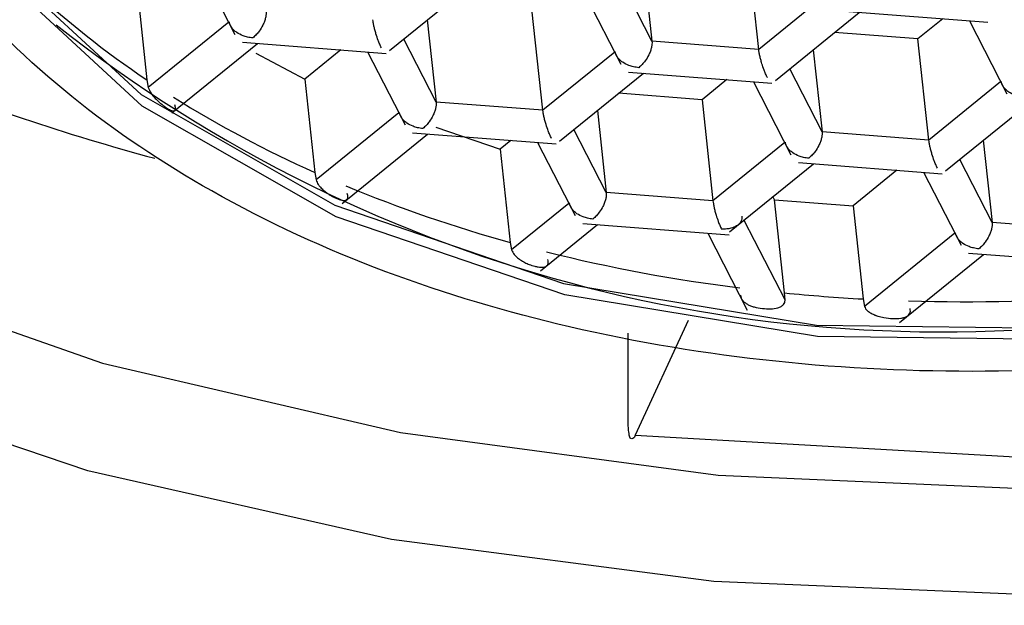
# Model space of a CAD drawing. Units: inches. Extents: x -12.3 to 21.7, y 4.4 to 48.4.
# Drawn here: x -3.6 to -3.3, y 28 to 28.2 of the extents above; entities that cross this region are included whole.
import ezdxf

# ---------------------------------------------------------------- set-up
doc = ezdxf.new("R2010")
doc.units = ezdxf.units.IN
doc.header["$MEASUREMENT"] = 0
doc.layers.add('DIM', color=3, linetype='Continuous')
doc.styles.get("Standard").update_dxf_attribs({"font": 'arial.ttf'})
doc.dimstyles.get("Standard").update_dxf_attribs({"dimtxt": 0.18, "dimasz": 0.18, "dimexe": 0.18, "dimexo": 0.0625, "dimgap": 0.09, "dimtad": 0, "dimtih": 1, "dimtoh": 1, "dimdec": 4, "dimzin": 0, "dimdsep": 46, "dimlunit": 4, "dimtxsty": 'Standard', "dimcen": 0.18, "dimadec": 0, "dimazin": 0, "dimtfac": 1, "dimtdec": 4, "dimtofl": 0, "dimtmove": 0, "dimatfit": 3, "dimfxl": 1, "dimfrac": 2, "dimtolj": 1, "dimtzin": 0, "dimarcsym": 0})

# ---------------------------------------------------------------- blocks, each defined once
blk = doc.blocks.new('*D20')
at = {"layer": 'Defpoints', "color": 0, "transparency": 16777216}
for p in [(-2.188386681539909, 31.88722855984446), (-4.43248116963991, 24.74700082954445), (-2.18838668153991, 24.74700082954445)]:
    blk.add_point(p, dxfattribs=at)
at = {"layer": 'DIM', "color": 0, "lineweight": -2, "transparency": 16777216}
for p, q in [((-4.43248116963991, 24.80950082954445), (-4.432481169639909, 32.06722855984445)), ((-2.18838668153991, 24.80950082954445), (-2.188386681539909, 32.06722855984445)), ((-4.43248116963991, 31.88722855984446), (-5.452566551972242, 31.88722855984446)), ((-2.368386681539909, 31.88722855984446), (-4.25248116963991, 31.88722855984446))]:
    blk.add_line(p, q, dxfattribs=at)
at = {"layer": 'DIM', "color": 0, "transparency": 16777216}
for points in [[(-4.25248116963991, 31.91722855984446), (-4.25248116963991, 31.85722855984446), (-4.43248116963991, 31.88722855984446)], [(-2.368386681539909, 31.91722855984446), (-2.368386681539909, 31.85722855984446), (-2.188386681539909, 31.88722855984446)]]:
    blk.add_solid(points, dxfattribs=at)
at = {"layer": 'DIM', "color": 0, "transparency": 16777216, "insert": (-6.405486060839908, 32.00553006052658), "char_height": 0.18, "attachment_point": 2}
blk.add_mtext('\\A1;%%c2 1/4" [57mm]', dxfattribs=at)

msp = doc.modelspace()

# ---------------------------------------------------------------- linework, layer by layer
for p, q in [((-3.383175906539911, 28.14590415694446), (-3.385936452939908, 28.17154999394446)), ((-3.412492864139906, 28.16881087894446), (-3.410251768339911, 28.14799031944446)), ((-3.52551214933991, 28.16824123224446), (-3.516002190839913, 28.14972507274445)), ((-3.410251768339911, 28.14799031944446), (-3.418459580139909, 28.16397152154446)), ((-3.540867293639909, 28.16178973344446), (-3.538323756339906, 28.13815965974446)), ((-3.476825685039912, 28.14560789364446), (-3.455565900639911, 28.16285041444446)), ((-3.427639569939913, 28.16069854604446), (-3.418129620639909, 28.14218179994446)), ((-3.364962440639907, 28.16067625294446), (-3.383175906539911, 28.14590415694446)), ((-3.437919079539909, 28.13047852174446), (-3.440679625939907, 28.15612435884446)), ((-3.378953101139913, 28.13806462084446), (-3.357693325939912, 28.15530772824446)), ((-3.361469545639906, 28.15559871154446), (-3.325083084239906, 28.15279447734446)), ((-3.517578179339906, 28.15279330404446), (-3.537982155239909, 28.13624480184446)), ((-3.467236032539908, 28.15338524384446), (-3.464994936739913, 28.13256527104446)), ((-3.33652556683991, 28.15367622714445), (-3.34280704893991, 28.14858167264446)), ((-3.329766997439911, 28.15315527314446), (-3.320257044739911, 28.13463911374446)), ((-3.34280704893991, 28.14858167264446), (-3.363974812539908, 28.15021317384445)), ((-3.532051738739909, 28.12979036974446), (-3.510309078239913, 28.14742477934446)), ((-3.514085297939914, 28.14771634934446), (-3.477660887139911, 28.14490918174446)), ((-3.464994936739913, 28.13256527104446), (-3.473202748639906, 28.14854588644445)), ((-3.383175906539911, 28.14590415694446), (-3.410251768339911, 28.14799031944446)), ((-3.340046502439911, 28.12293583554446), (-3.34280704893991, 28.14858167264446)), ((-3.510744398239907, 28.14495259454446), (-3.498329795039907, 28.13834152424446)), ((-3.489141307839908, 28.14579386484446), (-3.498329795039907, 28.13834152424446)), ((-3.482382747539908, 28.14527291084445), (-3.472872789039911, 28.12675675144446)), ((-3.41970560913991, 28.14525061784446), (-3.437919079539909, 28.13047852174446)), ((-3.369363457739908, 28.14584255764446), (-3.367122361939905, 28.12502199814446)), ((-3.433696274139911, 28.12263957234446), (-3.412436498939911, 28.13988209314446)), ((-3.416212718639911, 28.14017307644446), (-3.379826257339907, 28.13736884214446)), ((-3.367122361939905, 28.12502199814446), (-3.375330182939912, 28.14100320024446)), ((-3.538323756339906, 28.13815965974446), (-3.537982155239909, 28.13624480184446)), ((-3.498329795039907, 28.13834152424446), (-3.495786257739908, 28.11471145054446)), ((-3.391268737639911, 28.13825059204446), (-3.397550224239907, 28.13315603754446)), ((-3.384510168139911, 28.13773022464446), (-3.375000218839907, 28.11921406524446)), ((-3.321833036639908, 28.13770793164446), (-3.340046502439911, 28.12293583554446)), ((-3.397550224239907, 28.13315603754446), (-3.418717985539913, 28.13478753864446)), ((-3.437919079539909, 28.13047852174446), (-3.464994936739913, 28.13256527104446)), ((-3.397550224239907, 28.13315603754446), (-3.394789677739908, 28.10751020044446)), ((-3.33582370163991, 28.11509629944446), (-3.314563925839905, 28.13233940694446)), ((-3.474448777539912, 28.12982498264446), (-3.495445004939909, 28.11279600604446)), ((-3.424106630739913, 28.13041692244446), (-3.421865534939911, 28.10959694964445)), ((-3.488854357839912, 28.10687719444446), (-3.467179676539913, 28.12445645804446)), ((-3.470955896239907, 28.12474802794446), (-3.43453148533991, 28.12194086044446)), ((-3.465026964739912, 28.12620294454445), (-3.448741689539907, 28.12061148914446)), ((-3.421865534939911, 28.10959694964445), (-3.430073356039912, 28.12557756504446)), ((-3.340046502439911, 28.12293583554446), (-3.367122361939905, 28.12502199814446)), ((-3.446011915239907, 28.12282554354446), (-3.448741689539907, 28.12061148914446)), ((-3.439253345739913, 28.12230458954445), (-3.429743387339911, 28.10378843014446)), ((-3.376576207339908, 28.12228229644446), (-3.394789677739908, 28.10751020044446)), ((-3.326234055939906, 28.12287423624446), (-3.323992961339911, 28.10205426344446)), ((-3.448741689539907, 28.12061148914446), (-3.446198143039907, 28.09698141544446)), ((-3.39056687233991, 28.09967125104446), (-3.369307097139909, 28.11691377184446)), ((-3.37308331683991, 28.11720475514446), (-3.336696855539912, 28.11440052084446)), ((-3.323992961339911, 28.10205426344446), (-3.332200778939906, 28.11803487884446)), ((-3.495786257739908, 28.11471145054446), (-3.495445004939909, 28.11279600604446)), ((-3.348139338139908, 28.11528285734446), (-3.359261747339907, 28.10626178824446)), ((-3.341380766439911, 28.11476190334446), (-3.331870814839909, 28.09624574394446)), ((-3.394789677739908, 28.10751020044446), (-3.421865534939911, 28.10959694964445)), ((-3.431319384939911, 28.10685666134446), (-3.445852985339911, 28.09506949084445)), ((-3.379197527439913, 28.10779825044446), (-3.379594233339908, 28.10857029484445)), ((-3.376653981039908, 28.08416817674446), (-3.379197527439913, 28.10779825044446)), ((-3.379197527439913, 28.10779825044446), (-3.359261747339907, 28.10626178824446)), ((-3.359261747339907, 28.10626178824446), (-3.356718200939909, 28.08263171454445)), ((-3.438513191839909, 28.08975845884446), (-3.424050274739911, 28.10148872334446)), ((-3.427826485339906, 28.10177970664446), (-3.39063772073991, 28.09891328644446)), ((-3.386943949639913, 28.10260924374446), (-3.37650623893991, 28.08228675854446)), ((-3.296917101839909, 28.09996751424446), (-3.323992961339911, 28.10205426344446)), ((-3.396123944039914, 28.09933626824446), (-3.386087898339908, 28.07979580064446)), ((-3.333446807839912, 28.09931397514446), (-3.356355370139908, 28.08073386974445)), ((-3.446198143039907, 28.09698141544446), (-3.445852985339911, 28.09506949084445)), ((-3.347455306439911, 28.07668826314446), (-3.326177696539907, 28.09394545044446)), ((-3.329953915039908, 28.09423643374446), (-3.292765142539906, 28.09137060024445)), ((-3.37650623893991, 28.08228675854446), (-3.376653981039908, 28.08416817674446)), ((-3.356718200939909, 28.08263171454445), (-3.356355370139908, 28.08073386974445)), ((-3.401078570939908, 28.07717929754446), (-3.414495931739907, 28.04812027314446)), ((-3.416267195539909, 28.05110343874446), (-3.416267195539909, 28.07397496114446)), ((-3.414495931739907, 28.04812027314446), (-3.310433925539911, 28.04219266164446))]:
    msp.add_line(p, q)
at = {"flags": 128}
for points in [[(-3.300969195539906, 28.07224490114446), (-3.368247772739906, 28.07308675814446), (-3.432380478539911, 28.08365132944446), (-3.490368545339912, 28.10344523404446), (-3.539500504339912, 28.13154330944446), (-3.577478995639907, 28.16663026414446), (-3.602528199639909, 28.20706697034446), (-3.613476849839909, 28.25096203664445), (-3.609812975439908, 28.29626273994446), (-3.59170791793991, 28.34085182484446), (-3.56000824583991, 28.38264312874446), (-3.55965676323991, 28.38300920454446)], [(-3.310433925539911, 28.00742836994446), (-3.394601653239909, 28.01100992854446), (-3.476348033939913, 28.02165252564446), (-3.55332136803991, 28.03904933794445), (-3.623307271239909, 28.06270053144446), (-3.684292363439908, 28.09192558044446), (-3.734522256439909, 28.12588321484446), (-3.772551897139909, 28.16359664584446), (-3.79728723803991, 28.20398113934446), (-3.808016660839911, 28.24587510874446), (-3.80443158223991, 28.28807355454446), (-3.786635071139912, 28.32936150424446), (-3.755139134939909, 28.36855155824446), (-3.746453781939909, 28.37677887654446)], [(-3.78862542483991, 28.26740435334446), (-3.781513236939908, 28.23195953614446), (-3.759932549639909, 28.19168944134446), (-3.72469412663991, 28.15390502444446), (-3.676868585839908, 28.11975379234445), (-3.617909101939908, 28.09027413284446), (-3.549607150939909, 28.06636128914446), (-3.474038042239911, 28.04874213264446), (-3.393497916839912, 28.03795169734446), (-3.310433925539911, 28.03431851264446)], [(-3.613457801739912, 28.25035836354446), (-3.60284369433991, 28.20999792314445), (-3.577794490339911, 28.16956121694446), (-3.539815980739909, 28.13447426224446), (-3.490684021639907, 28.10637618684446), (-3.432695973239908, 28.08658228224446), (-3.368563262839913, 28.07601771094446), (-3.301284686139908, 28.07517585394446)]]:
    msp.add_lwpolyline(points, dxfattribs=at)
for centre, radius, start, end in [((-3.409409128839911, 28.33083879984446), 0.2318280229761786, 226.7507887707, 236.2149543144999), ((-3.336956287239914, 28.43662853874446), 0.3623366932896702, 231.7348835527, 279.7038169215), ((-3.367447697039906, 28.73874507254446), 0.6430298321636073, 248.5599929417998, 254.7722445467997), ((-3.377569807339909, 28.37983879064445), 0.2902888829433333, 237.9578071231999, 245.9685982296998), ((-3.352385945239909, 28.43803903584446), 0.3537245099353033, 247.4808945567998, 254.6204139501001), ((-3.336767934139913, 28.49710890444446), 0.4148406843232161, 256.0144006452003, 262.9109317782997), ((-3.33193798003991, 28.53426080994445), 0.4523084116265501, 264.3263712609, 266.8594143852), ((-3.331075569939912, 28.55791755954446), 0.4759850630455634, 268.3029632490999, 274.5941967721999)]:
    msp.add_arc(centre, radius, start, end)
for points, knots in [([(-2.991621895196303, 28.23621516697011), (-3.006491575520954, 28.21234808958283), (-3.038396561724297, 28.16113792513208), (-3.120318978810871, 28.10856917114172), (-3.217739526353035, 28.07318246834999), (-3.32474833808672, 28.06033986254976), (-3.429122547442801, 28.07080754013198), (-3.520500582767347, 28.10368632866127), (-3.579622273624433, 28.1496064152151), (-3.616060896338108, 28.20366376880255), (-3.631173170822499, 28.26619180946446), (-3.61455735927467, 28.32269057986621), (-3.597326446074074, 28.34977230716141), (-3.593536133498329, 28.35572951966344)], [0, 0, 0, 0, 0.0941076760368929, 0.2019212276277863, 0.3204938192082895, 0.4433598192367695, 0.5628549429942185, 0.6722474512696975, 0.7680191429430318, 0.8095929661150901, 0.8913813093644543, 0.976106966341014, 1, 1, 1, 1]), ([(-3.882255829850425, 28.25620736268522), (-3.881117534399393, 28.2398672082202), (-3.878762883606292, 28.20606635481636), (-3.854114602167321, 28.1573941336492), (-3.814201914534443, 28.11283269801495), (-3.760709424947556, 28.07356310608889), (-3.69610301056867, 28.04045437628055), (-3.622500739033682, 28.01321671632115), (-3.54075026853691, 27.9925312567729), (-3.436041757680058, 27.97502484745106), (-3.358354770617715, 27.97254647694025), (-3.310440337826747, 27.97101791055145)], [0, 0, 0, 0, 0.0701285503973232, 0.1450662450270191, 0.2299775470961562, 0.3268111453543873, 0.4297117637160966, 0.542538122442635, 0.6648879488626216, 0.7933153999294486, 1, 1, 1, 1]), ([(-3.908995787614816, 28.23171607227737), (-3.907287437845347, 28.2242794600941), (-3.902070186789309, 28.20156826039727), (-3.881687518640781, 28.16506673143656), (-3.847993651024971, 28.12500186229234), (-3.802308552961264, 28.08876934547014), (-3.747106514357462, 28.05611388161684), (-3.681663218887877, 28.02722197747279), (-3.607968862268041, 28.00304434317427), (-3.528076476877295, 27.98432877427558), (-3.444651690538194, 27.97200369938997), (-3.371646540268429, 27.96624263637886), (-3.326896480831848, 27.96586077026778), (-3.310443483628823, 27.96572037174906)], [0, 0, 0, 0, 0.032831871095527, 0.1002675899315353, 0.1774645091257506, 0.2576831776540813, 0.3503920250969055, 0.453516492620275, 0.5655972134513007, 0.6844917864565776, 0.8069963126976389, 0.9290394433585136, 1, 1, 1, 1]), ([(-3.508124338516005, 28.15553359234388), (-3.508114154496105, 28.15528659275401), (-3.508092190157299, 28.1547538775072), (-3.508243622889587, 28.15390762781883), (-3.508518618882192, 28.15298634470406), (-3.509024948684441, 28.15181776892507), (-3.509739036023923, 28.15069645209981), (-3.510602312203275, 28.14961640548683), (-3.511187229135714, 28.1490917802027), (-3.511491711282495, 28.14881868324841)], [0, 0, 0, 0, 0.0953616511011722, 0.2056708091340645, 0.3302400915504067, 0.4668237907277814, 0.6966968628796292, 0.8421136657335694, 1, 1, 1, 1]), ([(-3.511491711282495, 28.14881868324841), (-3.511942829387699, 28.148875486753), (-3.512786010218341, 28.14898165767726), (-3.514157096823637, 28.14942341901591), (-3.515347328320267, 28.15001152504796), (-3.516302061218816, 28.15078450074226), (-3.516886734818399, 28.15147117009546), (-3.517290717710508, 28.15217869201044), (-3.517388300176257, 28.15267535867398), (-3.51743441096525, 28.15291004931794)], [0, 0, 0, 0, 0.176362318206448, 0.3296372374439633, 0.5580256502556868, 0.6879766270874971, 0.8042978353466098, 0.907524562412196, 1, 1, 1, 1]), ([(-3.478867518159958, 28.14630425896193), (-3.479016590651276, 28.14661775686312), (-3.479313073839378, 28.14724125792883), (-3.479769255940695, 28.14842199400474), (-3.480196031453942, 28.14962336177151), (-3.480536815342773, 28.15083908553041), (-3.480766937045721, 28.15179411334304), (-3.480943687463238, 28.15265475678025), (-3.481015462435458, 28.15319726936792), (-3.481048481298614, 28.15344684311685)], [0, 0, 0, 0, 0.1388458106142285, 0.2761438292242153, 0.506232209763748, 0.6486954151022207, 0.7810920358086407, 0.8992950900366933, 1, 1, 1, 1]), ([(-3.410251768314957, 28.14799031948441), (-3.410241609921087, 28.14774351907326), (-3.41021968356145, 28.14721081334828), (-3.410370864027029, 28.14636469632161), (-3.410646326927171, 28.14544337274979), (-3.411151975845655, 28.14427469206064), (-3.411866661301907, 28.14315368692485), (-3.41272972097439, 28.14207371089336), (-3.413314646228357, 28.1415490906623), (-3.413619131914884, 28.14127599704884)], [0, 0, 0, 0, 0.0952925980938132, 0.2056840680084422, 0.3301894442313976, 0.466851514618197, 0.6966768177029367, 0.8421036418360861, 1, 1, 1, 1]), ([(-3.413619131914884, 28.14127599704884), (-3.41407025937881, 28.14133278623201), (-3.414913460602278, 28.14143893075336), (-3.416284325118972, 28.1418808742168), (-3.417475234839102, 28.14246798398792), (-3.418429072899627, 28.14324185159816), (-3.419014351639326, 28.14392791644298), (-3.419418244769204, 28.1446356038562), (-3.41951574185439, 28.1451324766954), (-3.41956183159764, 28.14536736311836)], [0, 0, 0, 0, 0.1763571058876016, 0.3296286290316744, 0.5579743718693847, 0.6879696916928099, 0.8042301512308349, 0.9074538274711631, 1, 1, 1, 1]), ([(-3.380994943375625, 28.13876157276235), (-3.381144020513552, 28.13907506998153), (-3.381440511916309, 28.13969856753166), (-3.381896675204373, 28.140879312087), (-3.382323461130368, 28.14208067335359), (-3.382664248091415, 28.14329639821634), (-3.382894263374311, 28.14425124989705), (-3.38307122728159, 28.14511185454946), (-3.383142906451197, 28.14565438408791), (-3.383175906514289, 28.14590415691727)], [0, 0, 0, 0, 0.1388462234035236, 0.2761436939152815, 0.5062321114186755, 0.648694883207474, 0.7810914101881486, 0.8992176204747448, 1, 1, 1, 1]), ([(-3.315746558276373, 28.13373331084926), (-3.316197685613005, 28.13379009984815), (-3.317040885673847, 28.13389624390868), (-3.318411749524067, 28.13433819002984), (-3.319602660877919, 28.13492529618871), (-3.320556499961881, 28.13569916484193), (-3.321141774386489, 28.1363852320935), (-3.321545674141546, 28.13709291599491), (-3.321643166907534, 28.13758979026454), (-3.321689254521672, 28.13782467691878)], [0, 0, 0, 0, 0.1763570581335728, 0.3296281782839049, 0.5579745480494772, 0.6879697718781373, 0.8042300565770077, 0.9074539580313714, 1, 1, 1, 1]), ([(-3.537982155262625, 28.1362448018363), (-3.537797954088929, 28.13577026097782), (-3.537392406330802, 28.13472548489179), (-3.536416601930142, 28.13363770407932), (-3.535502871548693, 28.13278803957293), (-3.534784830841751, 28.13216199318419), (-3.534069415741214, 28.13159083681444), (-3.53357888459012, 28.13125621493487), (-3.533343563848028, 28.13109568798597)], [0, 0, 0, 0, 0.215177615457171, 0.4737472503455882, 0.6106952315387744, 0.7473953252205976, 0.8788188693146844, 1, 1, 1, 1]), ([(-3.533343563848028, 28.13109568798597), (-3.533009558963314, 28.13088070932966), (-3.532528248638428, 28.13057091910908), (-3.531876538454639, 28.13032653403534), (-3.531426211520148, 28.1302731116335), (-3.531120797925765, 28.13056422269081), (-3.531065325185281, 28.13113316138121), (-3.531167638958777, 28.13155921899788), (-3.531239471488014, 28.13185834584235)], [0, 0, 0, 0, 0.3143640220249643, 0.4530072956958832, 0.5611047273947202, 0.6508009298792083, 0.7548340603565215, 1, 1, 1, 1]), ([(-3.464994936750535, 28.13256527100922), (-3.464984752730629, 28.13231827141935), (-3.464962788391829, 28.13178555617254), (-3.465114221124117, 28.13093930648417), (-3.465389217116722, 28.1300180233694), (-3.465895546918972, 28.12884944759041), (-3.466609634258453, 28.12772813076515), (-3.467472910437798, 28.12664808415217), (-3.468057827370245, 28.12612345886805), (-3.468362309517026, 28.12585036191375)], [0, 0, 0, 0, 0.0953616511011722, 0.2056708091340645, 0.3302400915504067, 0.4668237907277814, 0.6966968628796292, 0.8421136657335694, 1, 1, 1, 1]), ([(-3.468362309517026, 28.12585036191375), (-3.468813427622222, 28.12590716541834), (-3.469656608452872, 28.1260133363426), (-3.471027695058168, 28.12645509768125), (-3.472217926554797, 28.1270432037133), (-3.473172659453339, 28.1278161794076), (-3.47375733305293, 28.1285028487608), (-3.474161315945039, 28.12921037067578), (-3.474258898410788, 28.12970703733932), (-3.474305009199781, 28.12994172798328)], [0, 0, 0, 0, 0.176362318206448, 0.3296372374439633, 0.5580256502556868, 0.6879766270874971, 0.8042978353466098, 0.907524562412196, 1, 1, 1, 1]), ([(-3.435738116394489, 28.12333593762727), (-3.43588719373546, 28.12364943479265), (-3.436183685542061, 28.12427293223578), (-3.43663984533336, 28.12545367823144), (-3.437066651235433, 28.12665503386473), (-3.437407399893317, 28.12787076734517), (-3.437637523974231, 28.12882579290581), (-3.437814287798573, 28.12968643445278), (-3.437886061356401, 28.13022894790553), (-3.437919079533145, 28.13047852178219)], [0, 0, 0, 0, 0.1388463173186381, 0.2761438806979394, 0.5062326536811539, 0.64869518914315, 0.7810918056763866, 0.899295093210944, 1, 1, 1, 1]), ([(-3.367122361966202, 28.12502199814975), (-3.367112205876658, 28.12477519779847), (-3.367090284500008, 28.12424249242687), (-3.367241455410862, 28.12339637446749), (-3.367516921302886, 28.12247505151204), (-3.368022569100055, 28.12130637064057), (-3.368737255236389, 28.12018536582518), (-3.369600314813091, 28.11910538816953), (-3.370185242697544, 28.11858076908567), (-3.370489730149415, 28.11830767571418)], [0, 0, 0, 0, 0.0952925619971707, 0.2056839035457869, 0.3301892384049948, 0.4668512633892939, 0.6966764901204165, 0.8421032659391988, 1, 1, 1, 1]), ([(-3.370489730149415, 28.11830767571418), (-3.37094085769543, 28.118364464652), (-3.371784057622086, 28.1184706085322), (-3.37315492094315, 28.11891255509006), (-3.374345832147938, 28.11949966136071), (-3.375299671230131, 28.12027353031073), (-3.375884949457983, 28.1209595951972), (-3.376288844148405, 28.12166728186287), (-3.376386337369915, 28.12216415528014), (-3.376432425248893, 28.1223990417837)], [0, 0, 0, 0, 0.1763571381723288, 0.3296281224315611, 0.5579744349232204, 0.6879697785441753, 0.8042302593653644, 0.9074539545022844, 1, 1, 1, 1]), ([(-3.337865539318514, 28.11579325142769), (-3.338014617742935, 28.11610674845015), (-3.338311111447637, 28.11673024506924), (-3.338767267816827, 28.1179109923357), (-3.339194068744262, 28.11911234950079), (-3.339534827685497, 28.12032808049836), (-3.339764956589959, 28.12128310552465), (-3.339941708900745, 28.12214374906354), (-3.340013483688025, 28.12268626182246), (-3.340046502457177, 28.12293583558262)], [0, 0, 0, 0, 0.1388464369752502, 0.2761438796058069, 0.506232539216721, 0.6486953158675554, 0.7810919962460133, 0.8992950990967251, 1, 1, 1, 1]), ([(-3.495445004988745, 28.11279600605212), (-3.49528563658184, 28.112410009311), (-3.49500691397403, 28.11173493185755), (-3.494288065789682, 28.11087159232291), (-3.493496206008103, 28.11011313129232), (-3.492585340391109, 28.10942826540157), (-3.491505292914737, 28.10872984538919), (-3.490699788721656, 28.10835397399218), (-3.490214162082558, 28.10812736665131)], [0, 0, 0, 0, 0.1729725253507897, 0.3025151238064697, 0.4645044866191103, 0.6298868880281071, 0.7768642445385754, 1, 1, 1, 1]), ([(-3.490214162082558, 28.10812736665131), (-3.489785108312482, 28.10795204162442), (-3.489176253536761, 28.1077032441837), (-3.488372584926239, 28.10759888460517), (-3.487749662554321, 28.10766904745932), (-3.48725570494858, 28.10840602151488), (-3.487420485663392, 28.10901198322233), (-3.487517818230955, 28.10936991229731)], [0, 0, 0, 0, 0.3248273854468027, 0.4609508614233572, 0.5731847683361585, 0.7478890511079572, 1, 1, 1, 1]), ([(-3.421865534985066, 28.10959694967456), (-3.42185535586757, 28.10934995039533), (-3.421833402120505, 28.10881723626718), (-3.42198481021613, 28.10797098110083), (-3.422259836936461, 28.10704971677508), (-3.422765968784105, 28.10588120849131), (-3.423480654197433, 28.10476032063204), (-3.424343285690703, 28.10367978012834), (-3.424928382377714, 28.1031551083634), (-3.425232898584994, 28.1028820405791)], [0, 0, 0, 0, 0.0953622752886259, 0.2056719821097747, 0.3302420914715664, 0.4668262286962667, 0.6966372202267977, 0.8421134742708046, 1, 1, 1, 1]), ([(-3.425232898584994, 28.1028820405791), (-3.425684016623797, 28.10293884441563), (-3.426527200230793, 28.10304501632554), (-3.427898290396498, 28.10348677462415), (-3.429088525674629, 28.10407487757777), (-3.430043249776524, 28.10484786365148), (-3.430627928331297, 28.10553452722219), (-3.431031929265444, 28.10624204452278), (-3.43112949545393, 28.10673871543908), (-3.431175598267749, 28.10697340664862)], [0, 0, 0, 0, 0.1763621479135362, 0.3296380530698384, 0.5580262453530032, 0.6879761776600106, 0.8042980399930343, 0.9075252280801958, 1, 1, 1, 1]), ([(-3.394789677767676, 28.10751020044753), (-3.394757669056858, 28.10726044152609), (-3.394688093803175, 28.10671755679651), (-3.394514642446111, 28.1058561394946), (-3.394281966629428, 28.10490141281688), (-3.393931200969902, 28.10368939128446), (-3.393536005154842, 28.10247735956414), (-3.393065616985232, 28.10130110837799), (-3.392761647475694, 28.10068007167838), (-3.39260871462902, 28.10036761629261)], [0, 0, 0, 0, 0.1006964938364239, 0.218877421911357, 0.3512308635857169, 0.4936921719150189, 0.7235034582904597, 0.8608893264172506, 1, 1, 1, 1]), ([(-3.387454742501475, 28.1036042189031), (-3.387448819342885, 28.10337657654745), (-3.38743683210864, 28.10291587602796), (-3.387687999765802, 28.10223724548368), (-3.388143941803768, 28.10161905813301), (-3.388966979666335, 28.1009678150588), (-3.390062826569469, 28.10055750077927), (-3.39136045680614, 28.10033015469596), (-3.392166513181493, 28.10035434533851), (-3.39260871462902, 28.10036761629261)], [0, 0, 0, 0, 0.0983122681069124, 0.1989634699580757, 0.307673728339976, 0.4291251479334561, 0.6502523619331008, 0.8081289143645003, 1, 1, 1, 1]), ([(-3.323992961346554, 28.10205426347499), (-3.323982780754057, 28.10180726448717), (-3.323960823814104, 28.10127455070379), (-3.324112225747299, 28.10042828986363), (-3.324387380216357, 28.09950688427976), (-3.324893201526485, 28.09833805881592), (-3.325607846701984, 28.09721704184861), (-3.326470915672388, 28.09613706797125), (-3.327055841957587, 28.09561244802619), (-3.327360328383939, 28.09533935437952)], [0, 0, 0, 0, 0.0953611972624553, 0.2056697666385129, 0.3302384199259854, 0.4668904290139379, 0.6966987339921724, 0.8421149451982471, 1, 1, 1, 1]), ([(-3.327360328383939, 28.09533935437952), (-3.327811456229746, 28.09539614314493), (-3.328654656716722, 28.09550228670291), (-3.330025516316283, 28.09594423598288), (-3.331216447831565, 28.09653133075803), (-3.332170239828137, 28.09730522385706), (-3.33275575366126, 28.09799135915914), (-3.333159207499491, 28.09869925642104), (-3.333256884178396, 28.09919605083181), (-3.333303023483423, 28.09943072044904)], [0, 0, 0, 0, 0.1763583153698383, 0.3296303227247209, 0.5579784233734983, 0.6879744050516478, 0.8042354702303114, 0.907527165616656, 1, 1, 1, 1]), ([(-3.445852985379993, 28.09506949083034), (-3.445663474931002, 28.09465773992572), (-3.445342465561139, 28.09396028023876), (-3.444514843347363, 28.09316332095884), (-3.443600757857979, 28.09247367042392), (-3.442538893675731, 28.09187119957915), (-3.44131118879163, 28.09131237684295), (-3.440456168579956, 28.09106818649405), (-3.439970326670298, 28.09092943198999)], [0, 0, 0, 0, 0.1807191799292179, 0.3061179495944983, 0.457524970167535, 0.642216456423332, 0.7966992619825489, 1, 1, 1, 1]), ([(-3.439970326670298, 28.09092943198999), (-3.439697158481081, 28.09086336597862), (-3.439177631399161, 28.09073771781221), (-3.438426225747463, 28.09064675576376), (-3.437765954467522, 28.09066908416041), (-3.437123604983504, 28.09083148962944), (-3.43665742921101, 28.09130453652448), (-3.436544431195891, 28.091989546978), (-3.436629694904532, 28.09240919779322), (-3.436679476353148, 28.09265421206518)], [0, 0, 0, 0, 0.1742602803294448, 0.3314182928567929, 0.4677718508522613, 0.5825874048759716, 0.7358202090492533, 0.8457579092011492, 1, 1, 1, 1]), ([(-3.387818233302397, 28.08356157043748), (-3.387782970504503, 28.08333036487228), (-3.387711214082116, 28.08285988365165), (-3.38730226988703, 28.08223527788214), (-3.386737877527266, 28.08170246506532), (-3.38603557511329, 28.08125764624007), (-3.385222994357832, 28.08088829085497), (-3.383969673497148, 28.08046640272723), (-3.382952512988069, 28.08031262353727), (-3.382254199661922, 28.0802070491892)], [0, 0, 0, 0, 0.099628588864573, 0.2027346532799814, 0.3133407407991234, 0.4324238124060757, 0.5584744966264851, 0.6968785751263455, 1, 1, 1, 1]), ([(-3.382254199661922, 28.0802070491892), (-3.381554750459208, 28.08015526882327), (-3.380247116034404, 28.08005846438235), (-3.378618763771079, 28.08026585638654), (-3.37751545254386, 28.08068956921229), (-3.376900773349952, 28.08115680687071), (-3.376541631544455, 28.08170887213769), (-3.376517677928895, 28.08209998444413), (-3.376506238979523, 28.08228675849755)], [0, 0, 0, 0, 0.3103573341364591, 0.580219310469761, 0.7193949623332724, 0.828801363730477, 0.9182448040871356, 1, 1, 1, 1]), ([(-3.356355370097411, 28.08073386976999), (-3.356270674170538, 28.08053495492184), (-3.356080201358615, 28.08008761498641), (-3.355479659010448, 28.07950518362688), (-3.354814494532192, 28.07905703695658), (-3.354241921838905, 28.07876914329146), (-3.353914121487783, 28.07862614455471), (-3.35373906848639, 28.07855650652402), (-3.353649084472408, 28.07852145344327), (-3.35360308580276, 28.07850487208604), (-3.353580234999206, 28.07849573049434), (-3.353568623368616, 28.07849161867018), (-3.353562725854629, 28.07848964971454), (-3.353559875629592, 28.07848845368854), (-3.353558509939993, 28.07848748030757), (-3.35355762019671, 28.07848756020603), (-3.353531375268374, 28.07848712109196), (-3.353336415402573, 28.07837629098885), (-3.352622715063475, 28.07821901882045), (-3.351202995842122, 28.07780207095236), (-3.349921098763566, 28.0777108539246), (-3.349162007779085, 28.07765683864945)], [0, 0, 0, 0, 0.0786032476830739, 0.1767709754727513, 0.3002282116784155, 0.3724482227866107, 0.4112431225668188, 0.4313026573666566, 0.4415007232830014, 0.4466355294539446, 0.4492274117582585, 0.4505143340322699, 0.4511583229891352, 0.4514944953179123, 0.4516623282656547, 0.4517384866141649, 0.4518140849748183, 0.4613188912823904, 0.5302971523174232, 0.7218597319340367, 1, 1, 1, 1]), ([(-3.349162007779085, 28.07765683864945), (-3.348488371473251, 28.0776507436445), (-3.347538451039383, 28.07764214884387), (-3.346379414905818, 28.07788615434847), (-3.34570820315082, 28.07814202658217), (-3.345176643267102, 28.07849899187236), (-3.344815630485896, 28.07898818492804), (-3.344668785375851, 28.07960618904304), (-3.344757769149929, 28.08002339737475), (-3.344805322482883, 28.0802463554018)], [0, 0, 0, 0, 0.3354977574242349, 0.4730982765279256, 0.5897230602879889, 0.6930446727428682, 0.7888386187792801, 0.8871543989774515, 1, 1, 1, 1]), ([(-3.414495931786014, 28.04812027319171), (-3.414624190714306, 28.0477483697822), (-3.41481531756969, 28.04719417265835), (-3.415833616739753, 28.04712643050029), (-3.416055664441785, 28.04839736188485), (-3.416253263431407, 28.04959342154159), (-3.416262801489111, 28.05062719770989), (-3.416267195490888, 28.05110343872992)], [0, 0, 0, 0, 0.1906105233251991, 0.2840409662922256, 0.4529176446110125, 0.7479695634652302, 1, 1, 1, 1])]:
    msp.add_open_spline(points, degree=3, knots=knots)

# ---------------------------------------------------------------- dimensions: what is measured, and where the dimension line sits
at = {"layer": 'DIM'}
dim = msp.add_linear_dim(base=(-2.188386681539909, 31.88722855984446), p1=(-4.43248116963991, 24.74700082954445), p2=(-2.18838668153991, 24.74700082954445), text='%%c<>', dimstyle='Standard', dxfattribs=at)
dim.commit()
dim.dimension.update_dxf_attribs({"geometry": '*D20', "text_midpoint": (-6.405486060839908, 31.88722855984446), "dimtype": 160})

doc.saveas('drawing.dxf')
